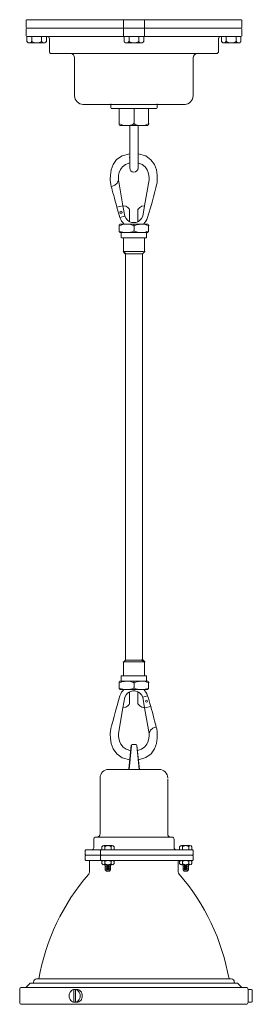
# Model space of a CAD drawing. Units: inches. Extents: x 0 to 6.8, y -46 to -17.4.
import ezdxf

# ---------------------------------------------------------------- set-up
doc = ezdxf.new("R2010")
doc.units = ezdxf.units.IN
doc.header["$MEASUREMENT"] = 0
doc.layers.add('Layer 1', color=7, linetype='Continuous')

# ---------------------------------------------------------------- blocks, each defined once
blk = doc.blocks.new('block 4')
at = {"layer": 'Layer 1', "color": 18, "lineweight": 18, "true_color": 0x010101}
blk.add_open_spline([(3.188, -36.944), (3.188, -36.944), (3.188, -37.289), (3.188, -37.289), (3.188, -37.289), (3.121, -37.397), (2.997, -37.397)], degree=3, knots=[0, 0, 0, 0, 1, 1, 1, 2, 2, 2, 2], dxfattribs=at)
blk = doc.blocks.new('block 3')
at = {"layer": 'Layer 1', "color": 18, "lineweight": 18, "true_color": 0x010101}
for points in [[(3.712, -37.057), (3.569, -37.092)], [(3.624, -37.397), (3.802, -37.359)]]:
    blk.add_lwpolyline(points, dxfattribs=at)
for points, knots in [([(3.023, -36.872), (2.977, -36.915), (2.935, -36.975), (2.908, -37.057), (2.81, -37.36), (2.641, -38.03), (2.641, -38.03), (2.641, -38.03), (2.498, -38.828), (3.195, -38.907), (3.197, -38.908), (3.199, -38.908), (3.2, -38.908)], [0, 0, 0, 0, 1, 1, 1, 2, 2, 2, 3, 3, 3, 4, 4, 4, 4]), ([(3.227, -38.647), (3.225, -38.647), (3.223, -38.646), (3.222, -38.646), (2.825, -38.576), (2.864, -38.146), (2.864, -38.146), (2.864, -38.146), (2.997, -37.397), (2.997, -37.397), (2.997, -37.397), (3.052, -37.092), (3.052, -37.092), (3.141, -36.887), (3.31, -36.91), (3.31, -36.91), (3.31, -36.91), (3.48, -36.887), (3.569, -37.092), (3.569, -37.092), (3.624, -37.397), (3.624, -37.397), (3.624, -37.397), (3.757, -38.146), (3.757, -38.146), (3.757, -38.146), (3.795, -38.564), (3.415, -38.643), (3.413, -38.643), (3.412, -38.644), (3.411, -38.644)], [0, 0, 0, 0, 1, 1, 1, 2, 2, 2, 3, 3, 3, 4, 4, 4, 5, 5, 5, 6, 6, 6, 7, 7, 7, 8, 8, 8, 9, 9, 9, 10, 10, 10, 10]), ([(3.433, -36.944), (3.433, -36.944), (3.433, -37.289), (3.433, -37.289), (3.433, -37.289), (3.499, -37.397), (3.624, -37.397)], [0, 0, 0, 0, 1, 1, 1, 2, 2, 2, 2]), ([(3.437, -38.905), (3.439, -38.906), (3.441, -38.905), (3.443, -38.905), (4.121, -38.816), (3.98, -38.03), (3.98, -38.03), (3.98, -38.03), (3.974, -38.003), (3.962, -37.959), (3.931, -37.838), (3.865, -37.586), (3.802, -37.359), (3.77, -37.245), (3.739, -37.138), (3.712, -37.057), (3.686, -36.975), (3.644, -36.915), (3.598, -36.872)], [0, 0, 0, 0, 1, 1, 1, 2, 2, 2, 3, 3, 3, 4, 4, 4, 5, 5, 5, 6, 6, 6, 6]), ([(3.712, -37.208), (3.712, -37.226), (3.698, -37.24), (3.681, -37.24), (3.663, -37.24), (3.649, -37.226), (3.649, -37.208), (3.649, -37.191), (3.663, -37.177), (3.681, -37.177), (3.698, -37.177), (3.712, -37.191), (3.712, -37.208)], [0, 0, 0, 0, 1, 1, 1, 2, 2, 2, 3, 3, 3, 4, 4, 4, 4])]:
    blk.add_open_spline(points, degree=3, knots=knots, dxfattribs=at)
blk.add_open_spline([(3.962, -37.959), (3.962, -37.959), (3.769, -37.986), (3.757, -38.146)], degree=3, dxfattribs=at)
at = {"layer": 'Layer 1'}
blk.add_blockref('block 4', (0, 0), dxfattribs=at)
blk = doc.blocks.new('block 6')
at = {"layer": 'Layer 1', "color": 18, "lineweight": 18, "true_color": 0x010101}
blk.add_open_spline([(3.433, -23.292), (3.433, -23.292), (3.433, -22.947), (3.433, -22.947), (3.433, -22.947), (3.499, -22.839), (3.624, -22.839)], degree=3, knots=[0, 0, 0, 0, 1, 1, 1, 2, 2, 2, 2], dxfattribs=at)
blk = doc.blocks.new('block 5')
at = {"layer": 'Layer 1', "color": 18, "lineweight": 18, "true_color": 0x010101}
for points in [[(2.997, -22.839), (2.819, -22.878)], [(2.909, -23.18), (3.052, -23.144)]]:
    blk.add_lwpolyline(points, dxfattribs=at)
for points, knots in [([(3.193, -21.33), (2.498, -21.41), (2.641, -22.207), (2.641, -22.207), (2.641, -22.207), (2.647, -22.234), (2.659, -22.278), (2.69, -22.398), (2.756, -22.651), (2.819, -22.878), (2.851, -22.991), (2.882, -23.099), (2.908, -23.18), (2.935, -23.262), (2.977, -23.322), (3.023, -23.365)], [0, 0, 0, 0, 1, 1, 1, 2, 2, 2, 3, 3, 3, 4, 4, 4, 5, 5, 5, 5]), ([(3.435, -21.331), (4.122, -21.415), (3.98, -22.207), (3.98, -22.207), (3.98, -22.207), (3.811, -22.876), (3.712, -23.18), (3.686, -23.262), (3.644, -23.322), (3.598, -23.365)], [0, 0, 0, 0, 1, 1, 1, 2, 2, 2, 3, 3, 3, 3]), ([(3.435, -21.598), (3.794, -21.687), (3.757, -22.09), (3.757, -22.09), (3.757, -22.09), (3.624, -22.839), (3.624, -22.839), (3.624, -22.839), (3.569, -23.144), (3.569, -23.144), (3.48, -23.35), (3.31, -23.327), (3.31, -23.327), (3.31, -23.327), (3.141, -23.35), (3.052, -23.144), (3.052, -23.144), (2.997, -22.839), (2.997, -22.839), (2.997, -22.839), (2.864, -22.09), (2.864, -22.09), (2.864, -22.09), (2.827, -21.682), (3.193, -21.596)], [0, 0, 0, 0, 1, 1, 1, 2, 2, 2, 3, 3, 3, 4, 4, 4, 5, 5, 5, 6, 6, 6, 7, 7, 7, 8, 8, 8, 8]), ([(3.188, -23.292), (3.188, -23.292), (3.188, -22.947), (3.188, -22.947), (3.188, -22.947), (3.122, -22.839), (2.997, -22.839)], [0, 0, 0, 0, 1, 1, 1, 2, 2, 2, 2]), ([(2.909, -23.028), (2.909, -23.01), (2.923, -22.996), (2.94, -22.996), (2.958, -22.996), (2.972, -23.01), (2.972, -23.028), (2.972, -23.045), (2.958, -23.059), (2.94, -23.059), (2.923, -23.059), (2.909, -23.045), (2.909, -23.028)], [0, 0, 0, 0, 1, 1, 1, 2, 2, 2, 3, 3, 3, 4, 4, 4, 4])]:
    blk.add_open_spline(points, degree=3, knots=knots, dxfattribs=at)
blk.add_open_spline([(2.659, -22.278), (2.659, -22.278), (2.851, -22.25), (2.864, -22.09)], degree=3, dxfattribs=at)
at = {"layer": 'Layer 1'}
blk.add_blockref('block 6', (0, 0), dxfattribs=at)
blk = doc.blocks.new('block 2')
at = {"layer": 'Layer 1', "true_color": 0x010101}
h = blk.add_hatch(color=18, dxfattribs=at)
h.dxf.hatch_style = 2
h.paths.add_polyline_path([(3.307, -20.451), (3.32, -20.451), (3.32, -20.464), (3.314, -20.47), (3.3, -20.47), (3.3, -20.457)])
h = blk.add_hatch(color=18, dxfattribs=at)
h.dxf.hatch_style = 2
h.paths.add_polyline_path([(3.733, -20.451), (3.746, -20.451), (3.746, -20.464), (3.739, -20.47), (3.726, -20.47), (3.726, -20.457)])
h = blk.add_hatch(color=18, dxfattribs=at)
h.dxf.hatch_style = 2
h.paths.add_polyline_path([(3.3, -23.404), (3.314, -23.404), (3.32, -23.41), (3.32, -23.424), (3.307, -23.424), (3.3, -23.417)])
h = blk.add_hatch(color=18, dxfattribs=at)
h.dxf.hatch_style = 2
h.paths.add_polyline_path([(3.726, -23.404), (3.739, -23.404), (3.746, -23.41), (3.746, -23.424), (3.733, -23.424), (3.726, -23.417)])
h = blk.add_hatch(color=18, dxfattribs=at)
h.dxf.hatch_style = 2
h.paths.add_polyline_path([(2.999, -24.157), (3.012, -24.157), (3.071, -24.222), (3.071, -24.235), (3.058, -24.235), (2.999, -24.17)])
h = blk.add_hatch(color=18, dxfattribs=at)
h.dxf.hatch_style = 2
h.paths.add_polyline_path([(3.615, -24.157), (3.628, -24.157), (3.628, -24.17), (3.562, -24.235), (3.549, -24.235), (3.549, -24.222)])
h = blk.add_hatch(color=18, dxfattribs=at)
h.dxf.hatch_style = 2
h.paths.add_polyline_path([(3.058, -36.004), (3.071, -36.004), (3.071, -36.017), (3.012, -36.076), (2.999, -36.076), (2.999, -36.063)])
h = blk.add_hatch(color=18, dxfattribs=at)
h.dxf.hatch_style = 2
h.paths.add_polyline_path([(3.549, -36.004), (3.562, -36.004), (3.628, -36.063), (3.628, -36.076), (3.615, -36.076), (3.549, -36.017)])
h = blk.add_hatch(color=18, dxfattribs=at)
h.dxf.hatch_style = 2
h.paths.add_polyline_path([(3.3, -36.659), (3.314, -36.659), (3.32, -36.665), (3.32, -36.678), (3.307, -36.678), (3.3, -36.672)])
h = blk.add_hatch(color=18, dxfattribs=at)
h.dxf.hatch_style = 2
h.paths.add_polyline_path([(3.726, -36.659), (3.739, -36.659), (3.746, -36.665), (3.746, -36.678), (3.733, -36.678), (3.726, -36.672)])
h = blk.add_hatch(color=18, dxfattribs=at)
h.dxf.hatch_style = 2
h.paths.add_polyline_path([(3.238, -38.487), (3.243, -38.487), (3.243, -38.492), (3.172, -39.189), (3.167, -39.189), (3.167, -39.184)])
h = blk.add_hatch(color=18, dxfattribs=at)
h.dxf.hatch_style = 2
h.paths.add_polyline_path([(3.4, -38.491), (3.395, -38.491), (3.395, -38.496), (3.467, -39.193), (3.472, -39.193), (3.472, -39.188)])
at = {"layer": 'Layer 1', "true_color": 0x3953a4}
h = blk.add_hatch(color=175, dxfattribs=at)
h.dxf.hatch_style = 2
h.paths.add_polyline_path([(3.443, -39.183), (3.444, -39.183), (3.444, -39.184), (3.443, -39.186), (3.441, -39.186), (3.441, -39.184)])
at = {"layer": 'Layer 1', "color": 18, "lineweight": 18, "true_color": 0x010101}
for points in [[(0.188, -17.459), (0.188, -17.669)], [(0.204, -17.443), (3.327, -17.443)], [(0.204, -17.685), (3.327, -17.685)], [(0.204, -17.685), (3.32, -17.685)], [(3.009, -17.459), (3.009, -17.669)], [(3.307, -17.443), (6.423, -17.443)], [(3.307, -17.685), (6.423, -17.685)], [(3.307, -17.685), (6.429, -17.685)], [(3.624, -17.459), (3.624, -17.669)], [(6.446, -17.459), (6.446, -17.669)], [(0.188, -17.708), (0.188, -17.911)], [(0.198, -17.934), (0.499, -17.934)], [(0.204, -17.934), (3.327, -17.934)], [(0.208, -17.924), (0.208, -18.081)], [(0.352, -17.924), (0.352, -18.081)], [(0.479, -17.934), (0.787, -17.934)], [(0.633, -17.924), (0.633, -18.081)], [(0.777, -17.924), (0.777, -18.081)], [(0.862, -17.983), (0.862, -18.369)], [(3.009, -17.708), (3.009, -17.911)], [(3.019, -17.934), (3.327, -17.934)], [(3.029, -17.924), (3.029, -18.081)], [(3.173, -17.924), (3.173, -18.081)], [(3.307, -17.934), (3.608, -17.934)], [(3.307, -17.934), (6.423, -17.934)], [(3.454, -17.924), (3.454, -18.081)], [(3.598, -17.924), (3.598, -18.081)], [(3.624, -17.708), (3.624, -17.911)], [(5.771, -17.983), (5.771, -18.369)], [(5.847, -17.934), (6.148, -17.934)], [(5.857, -17.924), (5.857, -18.081)], [(5.994, -17.924), (5.994, -18.081)], [(6.128, -17.934), (6.429, -17.934)], [(6.282, -17.924), (6.282, -18.081)], [(6.419, -17.924), (6.419, -18.081)], [(6.446, -17.708), (6.446, -17.911)], [(0.208, -18.061), (0.208, -18.081)], [(0.27, -18.117), (0.499, -18.117)], [(0.352, -18.061), (0.352, -18.081)], [(0.352, -18.061), (0.352, -18.081)], [(0.479, -18.117), (0.715, -18.117)], [(0.489, -18.107), (0.489, -18.127)], [(0.489, -18.107), (0.489, -18.127)], [(0.633, -18.061), (0.633, -18.081)], [(0.633, -18.061), (0.633, -18.081)], [(0.777, -18.061), (0.777, -18.081)], [(3.029, -18.061), (3.029, -18.081)], [(3.091, -18.117), (3.327, -18.117)], [(3.163, -18.071), (3.189, -18.071)], [(3.173, -18.061), (3.173, -18.081)], [(3.307, -18.117), (3.536, -18.117)], [(3.317, -18.107), (3.317, -18.127)], [(3.317, -18.107), (3.317, -18.127)], [(3.454, -18.061), (3.454, -18.081)], [(3.454, -18.061), (3.454, -18.081)], [(3.598, -18.061), (3.598, -18.081)], [(5.857, -18.061), (5.857, -18.081)], [(5.919, -18.117), (6.148, -18.117)], [(5.984, -18.071), (6.01, -18.071)], [(5.994, -18.061), (5.994, -18.081)], [(6.128, -18.117), (6.357, -18.117)], [(6.128, -18.117), (6.154, -18.117)], [(6.138, -18.107), (6.138, -18.127)], [(6.266, -18.071), (6.292, -18.071)], [(6.282, -18.061), (6.282, -18.081)], [(6.419, -18.061), (6.419, -18.081)], [(0.911, -18.425), (3.327, -18.425)], [(1.595, -18.539), (1.595, -19.659)], [(3.307, -18.425), (5.716, -18.425)], [(5.032, -18.539), (5.032, -19.659)], [(1.834, -19.898), (3.327, -19.898)], [(2.633, -19.898), (3.327, -19.898)], [(2.643, -19.888), (2.643, -19.999)], [(2.643, -19.979), (2.643, -19.999)], [(3.307, -19.898), (4.8, -19.898)], [(3.307, -19.898), (4.001, -19.898)], [(3.991, -19.888), (3.991, -19.999)], [(3.991, -19.979), (3.991, -19.999)], [(2.659, -20.022), (3.327, -20.022)], [(2.669, -20.012), (2.669, -20.032)], [(2.882, -20.022), (3.327, -20.022)], [(2.891, -20.012), (2.891, -20.49)], [(3.307, -20.022), (3.968, -20.022)], [(3.307, -20.022), (3.752, -20.022)], [(3.317, -20.012), (3.317, -20.47)], [(3.317, -20.012), (3.317, -20.47)], [(3.317, -20.012), (3.317, -20.47)], [(3.317, -20.012), (3.317, -20.47)], [(3.742, -20.012), (3.742, -20.49)], [(3.958, -20.012), (3.958, -20.032)], [(2.891, -20.451), (2.891, -20.477)], [(2.908, -20.513), (3.327, -20.513)], [(3.085, -20.513), (3.111, -20.513)], [(3.101, -20.503), (3.101, -20.523)], [(3.193, -20.503), (3.193, -21.747)], [(3.307, -20.451), (3.32, -20.451), (3.32, -20.464), (3.314, -20.47), (3.3, -20.47), (3.3, -20.457)], [(3.307, -20.513), (3.719, -20.513)], [(3.317, -20.451), (3.317, -20.477)], [(3.435, -20.503), (3.435, -21.747)], [(3.516, -20.513), (3.549, -20.513)], [(3.733, -20.451), (3.746, -20.451), (3.746, -20.464), (3.739, -20.47), (3.726, -20.47), (3.726, -20.457)], [(3.176, -21.449), (3.202, -21.449)], [(3.193, -21.629), (3.193, -21.648)], [(3.425, -21.449), (3.451, -21.449)], [(3.425, -21.639), (3.451, -21.639)], [(3.193, -21.727), (3.193, -21.747)], [(3.435, -21.727), (3.435, -21.747)], [(2.891, -23.391), (2.891, -23.6)], [(2.891, -23.404), (2.891, -23.43)], [(2.908, -23.374), (3.327, -23.374)], [(3.101, -23.365), (3.101, -23.384)], [(3.3, -23.404), (3.314, -23.404), (3.32, -23.41), (3.32, -23.424), (3.307, -23.424), (3.3, -23.417)], [(3.307, -23.374), (3.719, -23.374)], [(3.317, -23.404), (3.317, -23.43)], [(3.317, -23.41), (3.317, -23.581)], [(3.317, -23.41), (3.317, -23.581)], [(3.317, -23.41), (3.317, -23.581)], [(3.317, -23.41), (3.317, -23.581)], [(3.51, -23.374), (3.536, -23.374)], [(3.726, -23.404), (3.739, -23.404), (3.746, -23.41), (3.746, -23.424), (3.733, -23.424), (3.726, -23.417)], [(3.742, -23.391), (3.742, -23.6)], [(2.891, -23.561), (2.891, -23.581)], [(2.908, -23.617), (3.327, -23.617)], [(2.944, -23.62), (2.944, -23.764)], [(3.101, -23.607), (3.101, -23.626)], [(3.3, -23.571), (3.327, -23.571)], [(3.307, -23.617), (3.719, -23.617)], [(3.317, -23.561), (3.317, -23.581)], [(3.51, -23.617), (3.536, -23.617)], [(3.516, -23.617), (3.549, -23.617)], [(3.683, -23.62), (3.683, -23.764)], [(3.726, -23.571), (3.752, -23.571)], [(2.954, -23.767), (3.327, -23.767)], [(3.009, -23.79), (3.009, -24.176)], [(3.307, -23.767), (3.68, -23.767)], [(3.624, -23.79), (3.624, -24.176)], [(2.999, -24.157), (3.012, -24.157), (3.071, -24.222), (3.071, -24.235), (3.058, -24.235), (2.999, -24.17)], [(3.032, -24.163), (3.32, -24.163)], [(3.058, -24.232), (3.327, -24.232)], [(3.068, -24.222), (3.068, -36.024)], [(3.307, -24.163), (3.595, -24.163)], [(3.307, -24.232), (3.569, -24.232)], [(3.615, -24.157), (3.628, -24.157), (3.628, -24.17), (3.562, -24.235), (3.549, -24.235), (3.549, -24.222)], [(3.559, -24.222), (3.559, -36.024)], [(3.058, -36.004), (3.071, -36.004), (3.071, -36.017), (3.012, -36.076), (2.999, -36.076), (2.999, -36.063)], [(3.009, -36.063), (3.009, -36.449)], [(3.032, -36.07), (3.32, -36.07)], [(3.058, -36.014), (3.327, -36.014)], [(3.307, -36.014), (3.569, -36.014)], [(3.307, -36.07), (3.595, -36.07)], [(3.549, -36.004), (3.562, -36.004), (3.628, -36.063), (3.628, -36.076), (3.615, -36.076), (3.549, -36.017)], [(3.624, -36.063), (3.624, -36.449)], [(2.944, -36.475), (2.944, -36.62)], [(2.954, -36.472), (3.667, -36.472)], [(3.683, -36.475), (3.683, -36.62)], [(2.891, -36.646), (2.891, -36.849)], [(2.891, -36.659), (2.891, -36.685)], [(2.891, -36.816), (2.891, -36.836)], [(2.908, -36.629), (3.327, -36.629)], [(3.085, -36.629), (3.111, -36.629)], [(3.3, -36.659), (3.314, -36.659), (3.32, -36.665), (3.32, -36.678), (3.307, -36.678), (3.3, -36.672)], [(3.3, -36.826), (3.327, -36.826)], [(3.307, -36.629), (3.719, -36.629)], [(3.317, -36.659), (3.317, -36.685)], [(3.317, -36.665), (3.317, -36.836)], [(3.317, -36.665), (3.317, -36.836)], [(3.317, -36.665), (3.317, -36.836)], [(3.317, -36.665), (3.317, -36.836)], [(3.317, -36.816), (3.317, -36.836)], [(3.51, -36.629), (3.536, -36.629)], [(3.726, -36.659), (3.739, -36.659), (3.746, -36.665), (3.746, -36.678), (3.733, -36.678), (3.726, -36.672)], [(3.726, -36.826), (3.752, -36.826)], [(3.742, -36.646), (3.742, -36.849)], [(2.908, -36.872), (3.327, -36.872)], [(3.101, -36.862), (3.101, -36.881)], [(3.101, -36.862), (3.101, -36.881)], [(3.307, -36.872), (3.719, -36.872)], [(3.526, -36.862), (3.526, -36.881)], [(3.238, -38.487), (3.243, -38.487), (3.243, -38.492), (3.172, -39.189), (3.167, -39.189), (3.167, -39.184)], [(3.241, -38.487), (3.241, -38.492)], [(3.261, -38.469), (3.32, -38.469)], [(3.263, -38.467), (3.263, -38.471)], [(3.315, -38.469), (3.376, -38.469)], [(3.393, -38.487), (3.398, -38.487)], [(3.4, -38.491), (3.395, -38.491), (3.395, -38.496), (3.467, -39.193), (3.472, -39.193), (3.472, -39.188)], [(3.396, -38.487), (3.396, -38.492)], [(2.569, -39.187), (3.32, -39.187)], [(2.577, -39.189), (3.314, -39.189)], [(2.945, -39.189), (3.314, -39.189)], [(4.05, -39.189), (3.314, -39.189)], [(3.682, -39.189), (3.314, -39.189)], [(3.315, -39.187), (4.068, -39.187)], [(3.443, -39.183), (3.444, -39.183), (3.444, -39.184), (3.443, -39.186), (3.441, -39.186), (3.441, -39.184)], [(3.554, -39.187), (3.664, -39.187)], [(3.557, -39.184), (3.557, -39.189)], [(3.659, -39.187), (3.77, -39.187)], [(2.332, -41.06), (2.332, -39.434)], [(4.295, -41.06), (4.295, -39.459)], [(2.148, -41.214), (2.148, -41.459)], [(3.314, -41.152), (2.209, -41.152)], [(2.439, -41.398), (2.562, -41.398)], [(2.685, -41.398), (2.562, -41.398)], [(3.314, -41.152), (4.418, -41.152)], [(4.48, -41.214), (4.48, -41.459)], [(4.694, -41.398), (4.817, -41.398)], [(4.94, -41.398), (4.817, -41.398)], [(1.902, -41.551), (1.902, -41.643)], [(1.933, -41.52), (3.314, -41.52)], [(3.314, -41.674), (1.933, -41.674)], [(1.933, -41.674), (3.314, -41.674)], [(2.347, -41.551), (2.347, -41.643)], [(2.385, -41.428), (2.385, -41.52)], [(2.385, -41.52), (2.562, -41.52)], [(2.473, -41.428), (2.473, -41.52)], [(2.739, -41.52), (2.562, -41.52)], [(2.651, -41.428), (2.651, -41.52)], [(2.739, -41.428), (2.739, -41.52)], [(5.001, -41.52), (3.314, -41.52)], [(3.314, -41.674), (5.001, -41.674)], [(5.001, -41.674), (3.314, -41.674)], [(4.64, -41.428), (4.64, -41.52)], [(4.64, -41.52), (4.817, -41.52)], [(4.728, -41.428), (4.728, -41.52)], [(4.994, -41.52), (4.817, -41.52)], [(4.906, -41.428), (4.906, -41.52)], [(4.994, -41.428), (4.994, -41.52)], [(5.032, -41.551), (5.032, -41.643)], [(1.902, -41.796), (1.902, -41.704)], [(1.933, -41.827), (3.314, -41.827)], [(2.025, -42.161), (2.025, -41.827)], [(2.347, -41.796), (2.347, -41.704)], [(2.385, -41.919), (2.385, -41.858)], [(2.439, -41.827), (2.562, -41.827)], [(2.439, -41.95), (2.562, -41.95)], [(2.473, -41.919), (2.473, -41.858)], [(2.485, -41.95), (2.485, -42.103)], [(2.562, -41.95), (2.485, -41.95)], [(2.685, -41.827), (2.562, -41.827)], [(2.562, -41.95), (2.639, -41.95)], [(2.685, -41.95), (2.562, -41.95)], [(2.639, -41.95), (2.639, -42.103)], [(2.651, -41.919), (2.651, -41.858)], [(2.739, -41.919), (2.739, -41.858)], [(5.001, -41.827), (3.314, -41.827)], [(4.602, -42.161), (4.602, -41.827)], [(4.64, -41.919), (4.64, -41.858)], [(4.694, -41.827), (4.817, -41.827)], [(4.694, -41.95), (4.817, -41.95)], [(4.728, -41.919), (4.728, -41.858)], [(4.74, -41.95), (4.74, -42.103)], [(4.817, -41.95), (4.74, -41.95)], [(4.94, -41.827), (4.817, -41.827)], [(4.94, -41.95), (4.817, -41.95)], [(4.817, -41.95), (4.894, -41.95)], [(4.894, -41.95), (4.894, -42.103)], [(4.906, -41.919), (4.906, -41.858)], [(4.994, -41.919), (4.994, -41.858)], [(5.032, -41.796), (5.032, -41.704)], [(2.562, -42.011), (2.485, -42.011)], [(2.562, -42.073), (2.485, -42.073)], [(2.485, -42.103), (2.516, -42.134)], [(2.562, -41.98), (2.516, -41.98)], [(2.562, -42.042), (2.516, -42.042)], [(2.562, -42.103), (2.516, -42.103)], [(2.562, -42.134), (2.516, -42.134)], [(2.562, -41.98), (2.608, -41.98)], [(2.562, -42.011), (2.639, -42.011)], [(2.562, -42.042), (2.608, -42.042)], [(2.562, -42.073), (2.639, -42.073)], [(2.562, -42.103), (2.608, -42.103)], [(2.562, -42.134), (2.608, -42.134)], [(2.639, -42.103), (2.608, -42.134)], [(4.817, -42.011), (4.74, -42.011)], [(4.817, -42.073), (4.74, -42.073)], [(4.74, -42.103), (4.771, -42.134)], [(4.817, -41.98), (4.771, -41.98)], [(4.817, -42.042), (4.771, -42.042)], [(4.817, -42.103), (4.771, -42.103)], [(4.817, -42.134), (4.771, -42.134)], [(4.817, -41.98), (4.863, -41.98)], [(4.817, -42.011), (4.894, -42.011)], [(4.817, -42.042), (4.863, -42.042)], [(4.817, -42.073), (4.894, -42.073)], [(4.817, -42.103), (4.863, -42.103)], [(4.817, -42.134), (4.863, -42.134)], [(4.894, -42.103), (4.863, -42.134)], [(0.202, -45.491), (0.289, -45.404)], [(3.314, -45.386), (0.332, -45.386)], [(0.399, -45.371), (0.399, -45.356)], [(3.314, -45.264), (0.491, -45.264)], [(3.314, -45.264), (6.136, -45.264)], [(3.314, -45.386), (6.295, -45.386)], [(6.228, -45.371), (6.228, -45.356)], [(6.425, -45.491), (6.338, -45.404)], [(0, -45.571), (0, -45.939)], [(3.314, -45.509), (0.061, -45.509)], [(3.314, -45.509), (0.215, -45.509)], [(1.569, -45.573), (1.569, -45.936)], [(1.595, -45.571), (1.657, -45.571)], [(1.622, -45.573), (1.622, -45.936)], [(3.314, -45.509), (6.566, -45.509)], [(3.314, -45.509), (6.412, -45.509)], [(6.627, -45.571), (6.627, -45.939)], [(6.719, -45.571), (6.627, -45.571)], [(6.627, -45.571), (6.627, -45.939)], [(6.75, -45.601), (6.75, -45.908)], [(1.595, -45.939), (1.657, -45.939)], [(6.719, -45.939), (6.627, -45.939)], [(0.061, -46), (3.314, -46)], [(6.566, -46), (3.314, -46)]]:
    blk.add_lwpolyline(points, dxfattribs=at)
at = {"layer": 'Layer 1', "lineweight": 0}
for points in [[(3.307, -20.451), (3.32, -20.451), (3.32, -20.464), (3.314, -20.47), (3.3, -20.47), (3.3, -20.457)], [(3.733, -20.451), (3.746, -20.451), (3.746, -20.464), (3.739, -20.47), (3.726, -20.47), (3.726, -20.457)], [(3.3, -23.404), (3.314, -23.404), (3.32, -23.41), (3.32, -23.424), (3.307, -23.424), (3.3, -23.417)], [(3.726, -23.404), (3.739, -23.404), (3.746, -23.41), (3.746, -23.424), (3.733, -23.424), (3.726, -23.417)], [(2.999, -24.157), (3.012, -24.157), (3.071, -24.222), (3.071, -24.235), (3.058, -24.235), (2.999, -24.17)], [(3.615, -24.157), (3.628, -24.157), (3.628, -24.17), (3.562, -24.235), (3.549, -24.235), (3.549, -24.222)], [(3.058, -36.004), (3.071, -36.004), (3.071, -36.017), (3.012, -36.076), (2.999, -36.076), (2.999, -36.063)], [(3.549, -36.004), (3.562, -36.004), (3.628, -36.063), (3.628, -36.076), (3.615, -36.076), (3.549, -36.017)], [(3.3, -36.659), (3.314, -36.659), (3.32, -36.665), (3.32, -36.678), (3.307, -36.678), (3.3, -36.672)], [(3.726, -36.659), (3.739, -36.659), (3.746, -36.665), (3.746, -36.678), (3.733, -36.678), (3.726, -36.672)], [(3.238, -38.487), (3.243, -38.487), (3.243, -38.492), (3.172, -39.189), (3.167, -39.189), (3.167, -39.184), (3.238, -38.487)], [(3.393, -38.487), (3.398, -38.487)], [(3.4, -38.491), (3.395, -38.491), (3.395, -38.496), (3.467, -39.193), (3.472, -39.193), (3.472, -39.188), (3.4, -38.491)], [(3.443, -39.183), (3.444, -39.183), (3.444, -39.184), (3.443, -39.186), (3.441, -39.186), (3.441, -39.184)]]:
    blk.add_lwpolyline(points, dxfattribs=at)
at = {"layer": 'Layer 1', "color": 18, "lineweight": 18, "true_color": 0x010101}
for points in [[(0.188, -17.472), (0.188, -17.456), (0.201, -17.443), (0.217, -17.443)], [(0.217, -17.685), (0.201, -17.685), (0.188, -17.672), (0.188, -17.656)], [(0.188, -17.718), (0.188, -17.7), (0.201, -17.685), (0.217, -17.685)], [(3.009, -17.472), (3.009, -17.456), (3.022, -17.443), (3.039, -17.443)], [(3.039, -17.685), (3.022, -17.685), (3.009, -17.672), (3.009, -17.656)], [(3.009, -17.718), (3.009, -17.7), (3.022, -17.685), (3.039, -17.685)], [(3.592, -17.443), (3.61, -17.443), (3.624, -17.456), (3.624, -17.472)], [(3.624, -17.656), (3.624, -17.672), (3.61, -17.685), (3.592, -17.685)], [(3.592, -17.685), (3.61, -17.685), (3.624, -17.7), (3.624, -17.718)], [(6.413, -17.443), (6.431, -17.443), (6.446, -17.456), (6.446, -17.472)], [(6.446, -17.656), (6.446, -17.672), (6.431, -17.685), (6.413, -17.685)], [(6.413, -17.685), (6.431, -17.685), (6.446, -17.7), (6.446, -17.718)], [(0.217, -17.934), (0.201, -17.934), (0.188, -17.919), (0.188, -17.901)], [(0.8, -17.934), (0.834, -17.934), (0.862, -17.962), (0.862, -17.996)], [(3.039, -17.934), (3.022, -17.934), (3.009, -17.919), (3.009, -17.901)], [(3.624, -17.901), (3.624, -17.919), (3.61, -17.934), (3.592, -17.934)], [(5.771, -17.996), (5.771, -17.962), (5.798, -17.934), (5.83, -17.934)], [(6.446, -17.901), (6.446, -17.919), (6.431, -17.934), (6.413, -17.934)], [(0.492, -18.117), (0.443, -18.117), (0.396, -18.102), (0.355, -18.073)], [(0.629, -18.073), (0.589, -18.102), (0.541, -18.117), (0.492, -18.117)], [(3.317, -18.117), (3.267, -18.117), (3.219, -18.102), (3.178, -18.073)], [(3.456, -18.073), (3.416, -18.101), (3.369, -18.116), (3.321, -18.117)], [(6.138, -18.117), (6.088, -18.117), (6.04, -18.102), (5.999, -18.073)], [(6.277, -18.073), (6.237, -18.101), (6.191, -18.116), (6.142, -18.117)], [(0.921, -18.425), (0.889, -18.425), (0.862, -18.397), (0.862, -18.363)], [(1.474, -18.425), (1.541, -18.425), (1.595, -18.479), (1.595, -18.546)], [(5.032, -18.546), (5.032, -18.479), (5.087, -18.425), (5.156, -18.425)], [(5.771, -18.363), (5.771, -18.397), (5.744, -18.425), (5.709, -18.425)], [(1.841, -19.898), (1.705, -19.898), (1.595, -19.788), (1.595, -19.652)], [(5.032, -19.652), (5.032, -19.788), (4.922, -19.898), (4.786, -19.898)], [(2.672, -20.022), (2.655, -20.022), (2.643, -20.007), (2.643, -19.989)], [(3.991, -19.989), (3.991, -20.007), (3.977, -20.022), (3.959, -20.022)], [(2.921, -20.513), (2.905, -20.513), (2.891, -20.498), (2.891, -20.48)], [(3.095, -20.513), (3.026, -20.511), (2.958, -20.496), (2.895, -20.468)], [(3.313, -20.468), (3.247, -20.498), (3.176, -20.513), (3.104, -20.513)], [(3.53, -20.513), (3.458, -20.513), (3.386, -20.498), (3.321, -20.468)], [(3.739, -20.468), (3.676, -20.496), (3.608, -20.511), (3.539, -20.513)], [(3.742, -20.48), (3.742, -20.498), (3.728, -20.513), (3.71, -20.513)], [(2.891, -23.404), (2.891, -23.388), (2.905, -23.374), (2.921, -23.374)], [(2.895, -23.419), (2.961, -23.39), (3.032, -23.374), (3.104, -23.374)], [(3.104, -23.374), (3.176, -23.374), (3.247, -23.39), (3.313, -23.419)], [(3.321, -23.419), (3.384, -23.391), (3.452, -23.376), (3.521, -23.375)], [(3.53, -23.374), (3.602, -23.374), (3.673, -23.39), (3.739, -23.419)], [(3.71, -23.374), (3.728, -23.374), (3.742, -23.388), (3.742, -23.404)], [(2.921, -23.617), (2.905, -23.617), (2.891, -23.603), (2.891, -23.587)], [(3.104, -23.617), (3.032, -23.617), (2.961, -23.602), (2.895, -23.572)], [(2.931, -23.617), (2.938, -23.617), (2.944, -23.624), (2.944, -23.633)], [(3.313, -23.572), (3.247, -23.602), (3.176, -23.617), (3.104, -23.617)], [(3.521, -23.617), (3.452, -23.615), (3.384, -23.6), (3.321, -23.572)], [(3.739, -23.572), (3.676, -23.6), (3.608, -23.615), (3.539, -23.617)], [(3.683, -23.633), (3.683, -23.624), (3.691, -23.617), (3.7, -23.617)], [(3.742, -23.587), (3.742, -23.603), (3.728, -23.617), (3.71, -23.617)], [(2.96, -23.767), (2.951, -23.767), (2.944, -23.761), (2.944, -23.754)], [(2.977, -23.767), (2.995, -23.767), (3.009, -23.782), (3.009, -23.8)], [(3.624, -23.8), (3.624, -23.782), (3.638, -23.767), (3.654, -23.767)], [(3.683, -23.754), (3.683, -23.761), (3.676, -23.767), (3.667, -23.767)], [(2.944, -36.489), (2.944, -36.48), (2.951, -36.472), (2.96, -36.472)], [(3.009, -36.443), (3.009, -36.459), (2.995, -36.472), (2.977, -36.472)], [(3.654, -36.472), (3.638, -36.472), (3.624, -36.459), (3.624, -36.443)], [(3.667, -36.472), (3.676, -36.472), (3.683, -36.479), (3.683, -36.489)], [(2.891, -36.659), (2.891, -36.642), (2.905, -36.629), (2.921, -36.629)], [(2.895, -36.674), (2.958, -36.646), (3.026, -36.631), (3.095, -36.629)], [(3.104, -36.872), (3.032, -36.872), (2.961, -36.856), (2.895, -36.827)], [(2.944, -36.613), (2.944, -36.622), (2.938, -36.629), (2.931, -36.629)], [(3.104, -36.629), (3.176, -36.629), (3.247, -36.644), (3.313, -36.674)], [(3.313, -36.827), (3.247, -36.856), (3.176, -36.872), (3.104, -36.872)], [(3.321, -36.674), (3.384, -36.646), (3.452, -36.631), (3.521, -36.629)], [(3.53, -36.872), (3.458, -36.872), (3.386, -36.856), (3.321, -36.827)], [(3.53, -36.629), (3.602, -36.629), (3.673, -36.644), (3.739, -36.674)], [(3.739, -36.827), (3.673, -36.856), (3.602, -36.872), (3.53, -36.872)], [(3.7, -36.629), (3.691, -36.629), (3.683, -36.622), (3.683, -36.613)], [(3.71, -36.629), (3.728, -36.629), (3.742, -36.642), (3.742, -36.659)], [(2.921, -36.872), (2.905, -36.872), (2.891, -36.858), (2.891, -36.842)], [(3.742, -36.842), (3.742, -36.858), (3.728, -36.872), (3.71, -36.872)], [(3.241, -38.489), (3.242, -38.478), (3.252, -38.469), (3.263, -38.469)], [(3.373, -38.469), (3.385, -38.469), (3.394, -38.478), (3.395, -38.489)], [(2.332, -39.434), (2.332, -39.369), (2.358, -39.306), (2.404, -39.26)], [(2.404, -39.26), (2.45, -39.214), (2.512, -39.189), (2.577, -39.189)], [(4.05, -39.189), (4.115, -39.189), (4.178, -39.214), (4.224, -39.26)], [(4.224, -39.26), (4.27, -39.306), (4.295, -39.369), (4.295, -39.434)], [(2.332, -41.06), (2.332, -41.084), (2.322, -41.108), (2.305, -41.125)], [(4.295, -41.06), (4.295, -41.084), (4.305, -41.108), (4.322, -41.125)], [(2.148, -41.214), (2.148, -41.197), (2.154, -41.182), (2.166, -41.17)], [(2.166, -41.17), (2.177, -41.159), (2.193, -41.152), (2.209, -41.152)], [(2.305, -41.125), (2.288, -41.142), (2.264, -41.152), (2.24, -41.152)], [(2.439, -41.398), (2.417, -41.398), (2.396, -41.409), (2.385, -41.428)], [(2.439, -41.398), (2.448, -41.398), (2.456, -41.401), (2.462, -41.406)], [(2.462, -41.406), (2.468, -41.412), (2.472, -41.42), (2.473, -41.428)], [(2.562, -41.398), (2.53, -41.398), (2.499, -41.408), (2.473, -41.428)], [(2.562, -41.398), (2.594, -41.398), (2.625, -41.408), (2.651, -41.428)], [(2.662, -41.406), (2.655, -41.412), (2.651, -41.42), (2.651, -41.428)], [(2.685, -41.398), (2.676, -41.398), (2.668, -41.401), (2.662, -41.406)], [(2.685, -41.398), (2.707, -41.398), (2.728, -41.409), (2.739, -41.428)], [(4.322, -41.125), (4.34, -41.142), (4.363, -41.152), (4.387, -41.152)], [(4.462, -41.17), (4.45, -41.159), (4.434, -41.152), (4.418, -41.152)], [(4.48, -41.214), (4.48, -41.197), (4.473, -41.182), (4.462, -41.17)], [(4.694, -41.398), (4.672, -41.398), (4.651, -41.409), (4.64, -41.428)], [(4.694, -41.398), (4.703, -41.398), (4.711, -41.401), (4.717, -41.406)], [(4.717, -41.406), (4.724, -41.412), (4.728, -41.42), (4.728, -41.428)], [(4.817, -41.398), (4.785, -41.398), (4.754, -41.408), (4.728, -41.428)], [(4.817, -41.398), (4.849, -41.398), (4.88, -41.408), (4.906, -41.428)], [(4.917, -41.406), (4.91, -41.412), (4.907, -41.42), (4.906, -41.428)], [(4.94, -41.398), (4.931, -41.398), (4.923, -41.401), (4.917, -41.406)], [(4.94, -41.398), (4.962, -41.398), (4.983, -41.409), (4.994, -41.428)], [(1.902, -41.551), (1.902, -41.543), (1.906, -41.535), (1.911, -41.529)], [(1.911, -41.665), (1.906, -41.659), (1.902, -41.651), (1.902, -41.643)], [(1.902, -41.704), (1.902, -41.696), (1.906, -41.688), (1.911, -41.683)], [(1.911, -41.529), (1.917, -41.523), (1.925, -41.52), (1.933, -41.52)], [(1.933, -41.674), (1.925, -41.674), (1.917, -41.671), (1.911, -41.665)], [(1.911, -41.683), (1.917, -41.677), (1.925, -41.674), (1.933, -41.674)], [(2.13, -41.502), (2.118, -41.514), (2.103, -41.52), (2.086, -41.52)], [(2.148, -41.459), (2.148, -41.475), (2.141, -41.491), (2.13, -41.502)], [(2.347, -41.551), (2.347, -41.543), (2.35, -41.535), (2.356, -41.529)], [(2.356, -41.665), (2.35, -41.659), (2.347, -41.651), (2.347, -41.643)], [(2.356, -41.683), (2.35, -41.688), (2.347, -41.696), (2.347, -41.704)], [(2.356, -41.529), (2.362, -41.523), (2.37, -41.52), (2.378, -41.52)], [(2.378, -41.674), (2.37, -41.674), (2.362, -41.671), (2.356, -41.665)], [(2.378, -41.674), (2.37, -41.674), (2.362, -41.677), (2.356, -41.683)], [(4.48, -41.459), (4.48, -41.475), (4.486, -41.491), (4.497, -41.502)], [(4.497, -41.502), (4.509, -41.514), (4.525, -41.52), (4.541, -41.52)], [(5.023, -41.529), (5.017, -41.523), (5.009, -41.52), (5.001, -41.52)], [(5.001, -41.674), (5.009, -41.674), (5.017, -41.671), (5.023, -41.665)], [(5.023, -41.683), (5.017, -41.677), (5.009, -41.674), (5.001, -41.674)], [(5.032, -41.551), (5.032, -41.543), (5.029, -41.535), (5.023, -41.529)], [(5.023, -41.665), (5.029, -41.659), (5.032, -41.651), (5.032, -41.643)], [(5.032, -41.704), (5.032, -41.696), (5.029, -41.688), (5.023, -41.683)], [(1.911, -41.818), (1.906, -41.812), (1.902, -41.804), (1.902, -41.796)], [(1.933, -41.827), (1.925, -41.827), (1.917, -41.824), (1.911, -41.818)], [(2.347, -41.796), (2.347, -41.804), (2.35, -41.812), (2.356, -41.818)], [(2.356, -41.818), (2.362, -41.824), (2.37, -41.827), (2.378, -41.827)], [(2.439, -41.827), (2.417, -41.827), (2.396, -41.839), (2.385, -41.858)], [(2.439, -41.95), (2.417, -41.95), (2.396, -41.938), (2.385, -41.919)], [(2.439, -41.827), (2.448, -41.827), (2.456, -41.83), (2.462, -41.836)], [(2.439, -41.95), (2.448, -41.95), (2.456, -41.947), (2.462, -41.941)], [(2.462, -41.836), (2.468, -41.842), (2.472, -41.849), (2.473, -41.858)], [(2.462, -41.941), (2.468, -41.935), (2.472, -41.928), (2.473, -41.919)], [(2.562, -41.827), (2.53, -41.827), (2.499, -41.838), (2.473, -41.858)], [(2.562, -41.95), (2.53, -41.95), (2.499, -41.939), (2.473, -41.919)], [(2.562, -41.827), (2.594, -41.827), (2.625, -41.838), (2.651, -41.858)], [(2.562, -41.95), (2.594, -41.95), (2.625, -41.939), (2.651, -41.919)], [(2.662, -41.836), (2.655, -41.842), (2.651, -41.849), (2.651, -41.858)], [(2.662, -41.941), (2.655, -41.935), (2.651, -41.928), (2.651, -41.919)], [(2.685, -41.827), (2.676, -41.827), (2.668, -41.83), (2.662, -41.836)], [(2.685, -41.95), (2.676, -41.95), (2.668, -41.947), (2.662, -41.941)], [(2.685, -41.827), (2.707, -41.827), (2.728, -41.839), (2.739, -41.858)], [(2.685, -41.95), (2.707, -41.95), (2.728, -41.938), (2.739, -41.919)], [(4.694, -41.827), (4.672, -41.827), (4.651, -41.839), (4.64, -41.858)], [(4.694, -41.95), (4.672, -41.95), (4.651, -41.938), (4.64, -41.919)], [(4.694, -41.827), (4.703, -41.827), (4.711, -41.83), (4.717, -41.836)], [(4.694, -41.95), (4.703, -41.95), (4.711, -41.947), (4.717, -41.941)], [(4.717, -41.836), (4.724, -41.842), (4.728, -41.849), (4.728, -41.858)], [(4.717, -41.941), (4.724, -41.935), (4.728, -41.928), (4.728, -41.919)], [(4.817, -41.827), (4.785, -41.827), (4.754, -41.838), (4.728, -41.858)], [(4.817, -41.95), (4.785, -41.95), (4.754, -41.939), (4.728, -41.919)], [(4.817, -41.827), (4.849, -41.827), (4.88, -41.838), (4.906, -41.858)], [(4.817, -41.95), (4.849, -41.95), (4.88, -41.939), (4.906, -41.919)], [(4.917, -41.836), (4.91, -41.842), (4.907, -41.849), (4.906, -41.858)], [(4.917, -41.941), (4.91, -41.935), (4.907, -41.928), (4.906, -41.919)], [(4.94, -41.827), (4.931, -41.827), (4.923, -41.83), (4.917, -41.836)], [(4.94, -41.95), (4.931, -41.95), (4.923, -41.947), (4.917, -41.941)], [(4.94, -41.827), (4.962, -41.827), (4.983, -41.839), (4.994, -41.858)], [(4.94, -41.95), (4.962, -41.95), (4.983, -41.938), (4.994, -41.919)], [(5.001, -41.827), (5.009, -41.827), (5.017, -41.824), (5.023, -41.818)], [(5.023, -41.818), (5.029, -41.812), (5.032, -41.804), (5.032, -41.796)], [(0.552, -45.264), (0.752, -44.137), (1.254, -43.086), (2.003, -42.221)], [(2.025, -42.161), (2.025, -42.183), (2.017, -42.205), (2.003, -42.221)], [(4.602, -42.161), (4.602, -42.183), (4.61, -42.205), (4.625, -42.221)], [(6.075, -45.264), (5.875, -44.137), (5.374, -43.086), (4.625, -42.221)], [(0.289, -45.404), (0.3, -45.393), (0.316, -45.386), (0.332, -45.386)], [(0.384, -45.386), (0.388, -45.386), (0.392, -45.385), (0.394, -45.382)], [(0.394, -45.382), (0.397, -45.379), (0.399, -45.375), (0.399, -45.371)], [(0.426, -45.291), (0.409, -45.308), (0.399, -45.331), (0.399, -45.356)], [(0.491, -45.264), (0.467, -45.264), (0.443, -45.273), (0.426, -45.291)], [(6.136, -45.264), (6.161, -45.264), (6.184, -45.273), (6.201, -45.291)], [(6.201, -45.291), (6.219, -45.308), (6.228, -45.331), (6.228, -45.356)], [(6.233, -45.382), (6.23, -45.379), (6.228, -45.375), (6.228, -45.371)], [(6.244, -45.386), (6.24, -45.386), (6.236, -45.385), (6.233, -45.382)], [(6.338, -45.404), (6.327, -45.393), (6.311, -45.386), (6.295, -45.386)], [(0.018, -45.527), (0.006, -45.538), (0, -45.554), (0, -45.571)], [(0.061, -45.509), (0.045, -45.509), (0.03, -45.516), (0.018, -45.527)], [(0.19, -45.509), (0.193, -45.502), (0.197, -45.496), (0.202, -45.491)], [(1.483, -45.624), (1.453, -45.659), (1.436, -45.706), (1.436, -45.755)], [(1.595, -45.571), (1.553, -45.571), (1.513, -45.59), (1.483, -45.624)], [(1.708, -45.624), (1.678, -45.59), (1.638, -45.571), (1.595, -45.571)], [(1.77, -45.624), (1.74, -45.59), (1.699, -45.571), (1.657, -45.571)], [(1.755, -45.755), (1.755, -45.706), (1.738, -45.659), (1.708, -45.624)], [(1.816, -45.755), (1.816, -45.706), (1.799, -45.659), (1.77, -45.624)], [(6.438, -45.509), (6.435, -45.502), (6.43, -45.496), (6.425, -45.491)], [(6.566, -45.509), (6.582, -45.509), (6.598, -45.516), (6.609, -45.527)], [(6.609, -45.527), (6.621, -45.538), (6.627, -45.554), (6.627, -45.571)], [(6.719, -45.571), (6.727, -45.571), (6.735, -45.574), (6.741, -45.579)], [(6.741, -45.579), (6.747, -45.585), (6.75, -45.593), (6.75, -45.601)], [(0, -45.939), (0, -45.955), (0.006, -45.971), (0.018, -45.982)], [(1.436, -45.755), (1.436, -45.803), (1.453, -45.85), (1.483, -45.885)], [(1.483, -45.885), (1.513, -45.919), (1.553, -45.939), (1.595, -45.939)], [(1.595, -45.939), (1.638, -45.939), (1.678, -45.919), (1.708, -45.885)], [(1.657, -45.939), (1.699, -45.939), (1.74, -45.919), (1.77, -45.885)], [(1.708, -45.885), (1.738, -45.85), (1.755, -45.803), (1.755, -45.755)], [(1.77, -45.885), (1.799, -45.85), (1.816, -45.803), (1.816, -45.755)], [(6.627, -45.939), (6.627, -45.955), (6.621, -45.971), (6.609, -45.982)], [(6.741, -45.93), (6.735, -45.935), (6.727, -45.939), (6.719, -45.939)], [(6.75, -45.908), (6.75, -45.916), (6.747, -45.924), (6.741, -45.93)], [(0.018, -45.982), (0.03, -45.994), (0.045, -46), (0.061, -46)], [(6.609, -45.982), (6.598, -45.994), (6.582, -46), (6.566, -46)]]:
    blk.add_open_spline(points, degree=3, dxfattribs=at)
for points in [[(0.351, -18.07), (0.334, -18.11), (0.287, -18.128), (0.248, -18.11), (0.23, -18.102), (0.216, -18.088), (0.208, -18.07)], [(0.777, -18.07), (0.759, -18.11), (0.713, -18.128), (0.673, -18.11), (0.655, -18.102), (0.641, -18.088), (0.633, -18.07)], [(3.173, -18.07), (3.155, -18.11), (3.109, -18.128), (3.069, -18.11), (3.051, -18.102), (3.037, -18.088), (3.029, -18.07)], [(3.598, -18.07), (3.58, -18.11), (3.534, -18.128), (3.494, -18.11), (3.477, -18.102), (3.462, -18.088), (3.455, -18.07)], [(5.994, -18.07), (5.977, -18.11), (5.933, -18.128), (5.895, -18.11), (5.878, -18.102), (5.864, -18.088), (5.857, -18.07)], [(6.42, -18.07), (6.403, -18.11), (6.358, -18.128), (6.32, -18.11), (6.303, -18.102), (6.29, -18.088), (6.282, -18.07)], [(3.435, -21.739), (3.434, -21.808), (3.378, -21.862), (3.312, -21.861), (3.246, -21.86), (3.194, -21.806), (3.193, -21.739)]]:
    blk.add_open_spline(points, degree=3, knots=[0, 0, 0, 0, 1, 1, 1, 2, 2, 2, 2], dxfattribs=at)
at = {"layer": 'Layer 1'}
for name in ['block 5', 'block 3']:
    blk.add_blockref(name, (0, 0), dxfattribs=at)

msp = doc.modelspace()

# ---------------------------------------------------------------- block references
at = {"layer": 'Layer 1'}
msp.add_blockref('block 2', (0, 0), dxfattribs=at)

doc.saveas('drawing.dxf')
